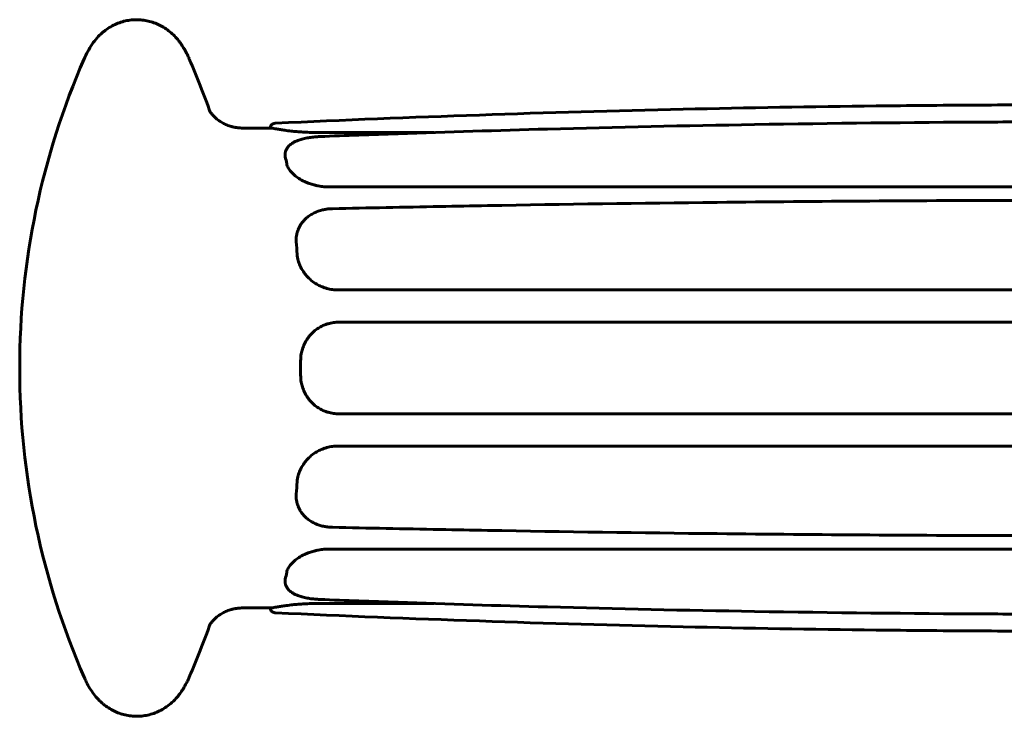
# Model space of a CAD drawing. Units: millimetres. Extents: x -2151 to 2274, y -1859 to 1758.
# Drawn here: x -651 to -587, y -340 to -295 of the extents above; entities that cross this region are included whole.
import ezdxf

# ---------------------------------------------------------------- set-up
doc = ezdxf.new("R2010")
doc.units = ezdxf.units.MM
doc.linetypes.add('K5LT_BASIC', pattern=[0])

msp = doc.modelspace()

# ---------------------------------------------------------------- linework, layer by layer
at = {"color": 150, "linetype": 'K5LT_BASIC', "lineweight": 60}
for p, q in [((-636.471, -302.054), (-634.624, -302.054)), ((-624.116, -302.339), (-631.782, -302.339)), ((-631.497, -302.603), (-631.497, -302.603)), ((-633.741, -303.745), (-633.74, -303.731)), ((-532.641, -305.856), (-630.903, -305.856)), ((-632.982, -308.904), (-632.98, -308.893)), ((-532.094, -312.508), (-630.356, -312.508)), ((-532.026, -314.597), (-630.288, -314.597)), ((-532.026, -320.512), (-630.288, -320.512)), ((-532.094, -322.601), (-630.356, -322.601)), ((-632.98, -326.216), (-632.982, -326.205)), ((-532.641, -329.252), (-630.903, -329.252)), ((-633.74, -331.378), (-633.741, -331.363)), ((-631.497, -332.506), (-631.497, -332.506)), ((-636.471, -333.054), (-634.624, -333.054)), ((-624.116, -332.77), (-631.782, -332.77))]:
    msp.add_line(p, q, dxfattribs=at)
for centre, start, end in [((-600.877, -317.554), 156.44873, 180), ((-685.767, -317.554), 19.24129, 23.55127), ((-600.877, -317.554), 180, 203.55127), ((-685.767, -317.554), 336.44873, 340.75871)]:
    msp.add_arc(centre, 50, start, end, dxfattribs=at)
for centre, major_axis, ratio, start_param, end_param in [((-634.381, -302.048), (-0.07, 0.292), 0.99212, 0, 0.053792), ((-634.624, -317.554), (0, 15.5), 0.121869, 6.253855, 6.283185), ((-634.624, -317.554), (0, 15.5), 0.121869, -0.55293, -0.494268), ((-634.624, -317.554), (0, 15.5), 0.121869, -1.076528, -1.017867), ((-634.624, -317.554), (0, 15.5), 0.121869, 4.683058, 4.74172), ((-634.624, -317.554), (0, 15.5), 0.121869, 4.159459, 4.218121), ((-634.624, -317.554), (0, -15.5), 0.121869, 0.494268, 0.55293), ((-634.624, -317.554), (0, -15.5), 0.121869, 0, 0.029331), ((-634.381, -333.061), (-0.07, -0.292), 0.99212, 6.229394, 6.283185)]:
    msp.add_ellipse(centre, major_axis=major_axis, ratio=ratio, start_param=start_param, end_param=end_param, dxfattribs=at)
for points, knots in [([(-646.712, -297.576), (-646.642, -297.415), (-646.569, -297.262), (-646.402, -296.953), (-646.307, -296.795), (-646.101, -296.499), (-645.997, -296.364), (-645.777, -296.119), (-645.666, -296.008), (-645.456, -295.825), (-645.363, -295.752), (-645.153, -295.602), (-645.032, -295.526), (-644.785, -295.393), (-644.66, -295.334), (-644.407, -295.235), (-644.278, -295.193), (-644.017, -295.126), (-643.886, -295.1), (-643.624, -295.066), (-643.492, -295.056), (-643.228, -295.053), (-643.097, -295.06), (-642.837, -295.088), (-642.708, -295.11), (-642.453, -295.169), (-642.328, -295.205), (-642.082, -295.293), (-641.961, -295.345), (-641.725, -295.462), (-641.611, -295.528), (-641.391, -295.67), (-641.282, -295.751), (-641.073, -295.922), (-640.975, -296.013), (-640.782, -296.21), (-640.692, -296.314), (-640.562, -296.478), (-640.517, -296.538), (-640.409, -296.69), (-640.35, -296.781), (-640.259, -296.93), (-640.225, -296.988), (-640.177, -297.074), (-640.163, -297.101), (-640.134, -297.155), (-640.119, -297.182), (-640.051, -297.315), (-640.002, -297.419), (-639.947, -297.542), (-639.94, -297.559), (-639.932, -297.576)], [0, 0, 0, 0, 1.62996, 1.62996, 3.259921, 3.259921, 4.603362, 4.603362, 5.715165, 5.715165, 6.48362, 6.48362, 7.364962, 7.364962, 8.173619, 8.173619, 8.95113, 8.95113, 9.695709, 9.695709, 10.43195, 10.43195, 11.158938, 11.158938, 11.892475, 11.892475, 12.633787, 12.633787, 13.400683, 13.400683, 14.195127, 14.195127, 15.054034, 15.054034, 15.979769, 15.979769, 17.016444, 17.016444, 17.621994, 17.621994, 18.54993, 18.54993, 19.153309, 19.153309, 19.437143, 19.437143, 19.72051, 19.72051, 20.820045, 20.820045, 21, 21, 21, 21]), ([(-531.672, -301.742), (-538.512, -301.425), (-545.355, -301.172), (-559.045, -300.792), (-565.892, -300.665), (-574.52, -300.585), (-576.3, -300.573), (-579.166, -300.561), (-580.253, -300.557), (-581.88, -300.555), (-582.421, -300.554), (-583.502, -300.554), (-584.042, -300.555), (-585.107, -300.556), (-585.631, -300.557), (-587.203, -300.562), (-588.251, -300.566), (-591.386, -300.584), (-593.474, -300.602), (-599.72, -300.672), (-603.877, -300.743), (-616.81, -301.034), (-625.583, -301.336), (-634.35, -301.742)], [0, 0, 0, 0, 5, 5, 10, 10, 11.299797, 11.299797, 12.09312, 12.09312, 12.487854, 12.487854, 12.882589, 12.882589, 13.265178, 13.265178, 14.030355, 14.030355, 15.554638, 15.554638, 18.591057, 18.591057, 25, 25, 25, 25]), ([(-636.471, -302.054), (-636.58, -302.054), (-636.688, -302.048), (-636.867, -302.026), (-636.938, -302.015), (-637.076, -301.987), (-637.143, -301.971), (-637.31, -301.924), (-637.41, -301.889), (-637.602, -301.81), (-637.694, -301.765), (-637.868, -301.668), (-637.951, -301.615), (-638.104, -301.505), (-638.174, -301.447), (-638.302, -301.332), (-638.358, -301.274), (-638.457, -301.163), (-638.497, -301.111), (-638.541, -301.051), (-638.552, -301.035), (-638.589, -300.979), (-638.604, -300.953), (-638.623, -300.917), (-638.623, -300.915), (-638.612, -300.942), (-638.604, -300.959), (-638.597, -300.978)], [0, 0, 0, 0, 1.137672, 1.137672, 1.900191, 1.900191, 2.634643, 2.634643, 3.797365, 3.797365, 4.990398, 4.990398, 6.231768, 6.231768, 7.549496, 7.549496, 8.986871, 8.986871, 10.611803, 10.611803, 11.295486, 11.295486, 13.178092, 13.178092, 15.513786, 15.513786, 17, 17, 17, 17]), ([(-634.698, -302.054), (-634.697, -302.043), (-634.697, -302.032), (-634.694, -302.012), (-634.693, -302.004), (-634.69, -301.989), (-634.688, -301.982), (-634.683, -301.963), (-634.678, -301.95), (-634.667, -301.923), (-634.66, -301.91), (-634.643, -301.883), (-634.634, -301.87), (-634.617, -301.85), (-634.609, -301.842), (-634.593, -301.828), (-634.586, -301.821), (-634.57, -301.809), (-634.562, -301.803), (-634.545, -301.793), (-634.537, -301.788), (-634.522, -301.781), (-634.516, -301.778), (-634.505, -301.773), (-634.499, -301.771), (-634.489, -301.767), (-634.484, -301.766), (-634.478, -301.763), (-634.475, -301.763), (-634.471, -301.761), (-634.469, -301.761), (-634.467, -301.76)], [0.089511, 0.089511, 0.089511, 0.089511, 1.465837, 1.465837, 2.485314, 2.485314, 3.306249, 3.306249, 4.948119, 4.948119, 6.823084, 6.823084, 8.783355, 8.783355, 10.215388, 10.215388, 11.446517, 11.446517, 12.782172, 12.782172, 14.117828, 14.117828, 15.274466, 15.274466, 16.431103, 16.431103, 17.901284, 17.901284, 18.748599, 18.748599, 20, 20, 20, 20]), ([(-634.451, -301.756), (-634.445, -301.754), (-634.438, -301.753), (-634.425, -301.75), (-634.418, -301.749), (-634.405, -301.747), (-634.398, -301.746), (-634.384, -301.744), (-634.378, -301.743), (-634.364, -301.742), (-634.357, -301.742), (-634.35, -301.742)], [0, 0, 0, 0, 1.2, 1.2, 2.4, 2.4, 3.6, 3.6, 4.8, 4.8, 6, 6, 6, 6]), ([(-631.497, -302.603), (-629.812, -302.538), (-628.127, -302.476), (-623.226, -302.306), (-620.01, -302.207), (-612.337, -301.999), (-607.88, -301.902), (-598.414, -301.744), (-593.404, -301.691), (-586.601, -301.658), (-584.806, -301.65), (-579.69, -301.656), (-576.368, -301.662), (-567.919, -301.723), (-562.792, -301.791), (-557.626, -301.892), (-557.584, -301.892), (-556.107, -301.921), (-554.673, -301.952), (-552.277, -302.007), (-551.316, -302.03), (-549.711, -302.07), (-549.067, -302.087), (-547.991, -302.116), (-547.559, -302.127), (-546.838, -302.148), (-546.548, -302.156), (-546.065, -302.169), (-545.871, -302.175), (-545.547, -302.184), (-545.417, -302.188), (-545.2, -302.194), (-545.113, -302.197), (-544.967, -302.201), (-544.909, -302.203), (-544.811, -302.206), (-544.772, -302.207), (-544.707, -302.209), (-544.68, -302.21), (-544.637, -302.211), (-544.619, -302.212), (-544.59, -302.213), (-544.578, -302.213), (-544.558, -302.213), (-544.55, -302.214), (-544.537, -302.214), (-544.532, -302.214), (-544.523, -302.215), (-544.519, -302.215), (-544.512, -302.215), (-544.509, -302.215), (-544.502, -302.215), (-544.498, -302.215), (-544.489, -302.216), (-544.483, -302.216), (-544.465, -302.216), (-544.454, -302.217), (-544.419, -302.218), (-544.396, -302.218), (-544.327, -302.22), (-544.281, -302.222), (-544.142, -302.226), (-544.05, -302.229), (-543.773, -302.237), (-543.588, -302.243), (-543.034, -302.26), (-542.665, -302.271), (-541.558, -302.306), (-540.819, -302.33), (-538.606, -302.404), (-537.13, -302.456), (-534.841, -302.541), (-534.026, -302.571), (-533.211, -302.603)], [0, 0, 0, 0, 2.309387, 2.309387, 6.718217, 6.718217, 12.829811, 12.829811, 19.703314, 19.703314, 22.167849, 22.167849, 26.729023, 26.729023, 33.776154, 33.776154, 33.834082, 33.834082, 35.807169, 35.807169, 37.129778, 37.129778, 38.016355, 38.016355, 38.61065, 38.61065, 39.00902, 39.00902, 39.276058, 39.276058, 39.45506, 39.45506, 39.575049, 39.575049, 39.655481, 39.655481, 39.709396, 39.709396, 39.745537, 39.745537, 39.769763, 39.769763, 39.786003, 39.786003, 39.796888, 39.796888, 39.804185, 39.804185, 39.809077, 39.809077, 39.813968, 39.813968, 39.818859, 39.818859, 39.826911, 39.826911, 39.84283, 39.84283, 39.874636, 39.874636, 39.938233, 39.938233, 40.065397, 40.065397, 40.319662, 40.319662, 40.828069, 40.828069, 41.844635, 41.844635, 43.877272, 43.877272, 45, 45, 45, 45]), ([(-634.568, -302.061), (-634.549, -302.066), (-634.483, -302.079), (-634.303, -302.113), (-634.059, -302.153), (-633.743, -302.2), (-633.384, -302.246), (-633.014, -302.284), (-632.66, -302.311), (-632.258, -302.333), (-631.955, -302.339), (-631.782, -302.339)], [0, 0, 0, 0, 1.439, 2.806693, 4.215743, 5.489766, 7.014645, 8.286755, 9.240616, 10.409232, 12, 12, 12, 12]), ([(-633.74, -303.731), (-633.738, -303.706), (-633.735, -303.682), (-633.729, -303.648), (-633.727, -303.637), (-633.724, -303.621), (-633.723, -303.616), (-633.72, -303.603), (-633.718, -303.597), (-633.713, -303.577), (-633.709, -303.564), (-633.697, -303.526), (-633.687, -303.502), (-633.665, -303.45), (-633.651, -303.423), (-633.62, -303.369), (-633.602, -303.341), (-633.56, -303.285), (-633.536, -303.256), (-633.482, -303.198), (-633.451, -303.169), (-633.38, -303.108), (-633.34, -303.078), (-633.245, -303.014), (-633.19, -302.982), (-633.062, -302.916), (-632.987, -302.883), (-632.824, -302.821), (-632.736, -302.793), (-632.537, -302.738), (-632.425, -302.712), (-632.209, -302.672), (-632.106, -302.656), (-631.941, -302.636), (-631.881, -302.63), (-631.764, -302.619), (-631.708, -302.615), (-631.6, -302.608), (-631.548, -302.605), (-631.497, -302.603)], [0, 0, 0, 0, 0.820861, 0.820861, 1.173839, 1.173839, 1.373663, 1.373663, 1.603764, 1.603764, 2.051855, 2.051855, 2.941982, 2.941982, 3.948823, 3.948823, 5.055445, 5.055445, 6.281075, 6.281075, 7.669655, 7.669655, 9.285724, 9.285724, 11.214298, 11.214298, 13.548229, 13.548229, 16.011091, 16.011091, 18.833193, 18.833193, 21.254076, 21.254076, 22.612616, 22.612616, 23.869562, 23.869562, 25, 25, 25, 25]), ([(-633.727, -303.91), (-633.736, -303.873), (-633.743, -303.818), (-633.742, -303.765), (-633.741, -303.745)], [0, 0, 0, 0, 3.193053, 5, 5, 5, 5]), ([(-633.632, -304.364), (-633.615, -304.447), (-633.551, -304.623), (-633.364, -304.888), (-633.096, -305.143), (-632.774, -305.364), (-632.434, -305.539), (-632.106, -305.664), (-631.831, -305.743), (-631.542, -305.805), (-631.242, -305.846), (-631.011, -305.856), (-630.903, -305.856)], [0, 0, 0, 0, 1.558917, 3.245058, 4.824006, 6.368196, 7.81945, 8.977318, 10.010667, 10.703283, 11.923901, 13, 13, 13, 13]), ([(-630.687, -307.262), (-628.37, -307.211), (-626.054, -307.166), (-622.716, -307.1), (-621.695, -307.082), (-615.726, -306.977), (-610.779, -306.907), (-599.268, -306.781), (-592.705, -306.738), (-585.102, -306.722), (-584.056, -306.718), (-577.506, -306.733), (-571.997, -306.733), (-566.474, -306.77), (-566.45, -306.77), (-564.863, -306.781), (-563.3, -306.793), (-560.316, -306.819), (-558.896, -306.833), (-556.185, -306.863), (-554.894, -306.878), (-552.431, -306.909), (-551.258, -306.924), (-549.019, -306.956), (-547.953, -306.972), (-546.131, -307), (-545.373, -307.012), (-544.384, -307.029), (-544.152, -307.033), (-543.862, -307.038), (-543.804, -307.039), (-543.732, -307.04), (-543.717, -307.04), (-543.699, -307.041), (-543.695, -307.041), (-543.688, -307.041), (-543.684, -307.041), (-543.677, -307.041), (-543.674, -307.041), (-543.663, -307.041), (-543.656, -307.041), (-543.635, -307.042), (-543.621, -307.042), (-543.58, -307.043), (-543.552, -307.043), (-543.468, -307.044), (-543.413, -307.045), (-543.246, -307.048), (-543.135, -307.05), (-542.802, -307.056), (-542.58, -307.06), (-541.913, -307.072), (-541.469, -307.08), (-540.137, -307.104), (-539.249, -307.121), (-536.377, -307.177), (-534.394, -307.218), (-532.412, -307.262)], [0, 0, 0, 0, 3.099241, 3.099241, 4.465705, 4.465705, 11.089579, 11.089579, 19.889579, 19.889579, 21.293239, 21.293239, 28.689579, 28.689579, 28.720861, 28.720861, 30.823739, 30.823739, 32.735446, 32.735446, 34.473362, 34.473362, 36.053285, 36.053285, 37.489579, 37.489579, 38.510317, 38.510317, 38.823206, 38.823206, 38.901428, 38.901428, 38.920984, 38.920984, 38.925873, 38.925873, 38.930761, 38.930761, 38.93565, 38.93565, 38.945058, 38.945058, 38.96381, 38.96381, 39.001285, 39.001285, 39.07622, 39.07622, 39.226057, 39.226057, 39.525671, 39.525671, 40.124775, 40.124775, 41.322736, 41.322736, 44, 44, 44, 44]), ([(-632.98, -308.893), (-632.968, -308.837), (-632.953, -308.782), (-632.926, -308.698), (-632.916, -308.668), (-632.895, -308.61), (-632.883, -308.583), (-632.86, -308.527), (-632.847, -308.5), (-632.807, -308.419), (-632.778, -308.367), (-632.708, -308.253), (-632.665, -308.192), (-632.568, -308.07), (-632.513, -308.009), (-632.389, -307.886), (-632.318, -307.826), (-632.166, -307.711), (-632.082, -307.656), (-631.913, -307.56), (-631.827, -307.518), (-631.647, -307.442), (-631.554, -307.409), (-631.372, -307.355), (-631.284, -307.334), (-631.124, -307.303), (-631.053, -307.291), (-630.906, -307.274), (-630.832, -307.268), (-630.734, -307.263), (-630.71, -307.263), (-630.687, -307.262)], [0, 0, 0, 0, 1.427038, 1.427038, 2.220418, 2.220418, 2.974996, 2.974996, 3.729575, 3.729575, 5.232743, 5.232743, 7.071653, 7.071653, 9.096286, 9.096286, 11.340019, 11.340019, 13.697917, 13.697917, 15.927478, 15.927478, 18.195151, 18.195151, 20.221039, 20.221039, 21.836319, 21.836319, 23.48611, 23.48611, 24, 24, 24, 24]), ([(-633.016, -309.414), (-633.024, -309.311), (-633.022, -309.139), (-632.997, -308.972), (-632.982, -308.904)], [0, 0, 0, 0, 2.93574, 5, 5, 5, 5]), ([(-632.961, -310.201), (-632.952, -310.34), (-632.909, -310.595), (-632.771, -310.977), (-632.586, -311.31), (-632.341, -311.625), (-632.05, -311.905), (-631.73, -312.129), (-631.451, -312.271), (-631.234, -312.357), (-630.992, -312.434), (-630.695, -312.494), (-630.464, -312.508), (-630.356, -312.508)], [0, 0, 0, 0, 1.678833, 3.058432, 4.672922, 5.952347, 7.449297, 9.036761, 10.133238, 10.780718, 11.526613, 12.841124, 14, 14, 14, 14]), ([(-632.735, -317.1), (-632.736, -316.942), (-632.713, -316.682), (-632.621, -316.308), (-632.491, -315.976), (-632.301, -315.649), (-632.05, -315.338), (-631.762, -315.082), (-631.457, -314.888), (-631.196, -314.767), (-630.918, -314.674), (-630.626, -314.612), (-630.396, -314.597), (-630.288, -314.597)], [0, 0, 0, 0, 1.678833, 2.779314, 4.111294, 5.501793, 6.858057, 8.420946, 9.667881, 10.780718, 11.526613, 12.841124, 14, 14, 14, 14]), ([(-632.735, -318.009), (-632.736, -318.166), (-632.713, -318.427), (-632.621, -318.801), (-632.491, -319.133), (-632.301, -319.46), (-632.05, -319.771), (-631.762, -320.027), (-631.457, -320.221), (-631.196, -320.341), (-630.918, -320.435), (-630.626, -320.497), (-630.396, -320.512), (-630.288, -320.512)], [0, 0, 0, 0, 1.678833, 2.779314, 4.111294, 5.501793, 6.858057, 8.420946, 9.667881, 10.780718, 11.526613, 12.841124, 14, 14, 14, 14]), ([(-632.961, -324.907), (-632.952, -324.769), (-632.909, -324.514), (-632.771, -324.132), (-632.586, -323.799), (-632.341, -323.484), (-632.05, -323.204), (-631.73, -322.98), (-631.451, -322.838), (-631.234, -322.751), (-630.992, -322.675), (-630.695, -322.615), (-630.464, -322.601), (-630.356, -322.601)], [0, 0, 0, 0, 1.678833, 3.058432, 4.672922, 5.952347, 7.449297, 9.036761, 10.133238, 10.780718, 11.526613, 12.841124, 14, 14, 14, 14]), ([(-633.016, -325.695), (-633.024, -325.798), (-633.022, -325.97), (-632.997, -326.137), (-632.982, -326.205)], [0, 0, 0, 0, 2.93574, 5, 5, 5, 5]), ([(-632.98, -326.216), (-632.968, -326.272), (-632.953, -326.327), (-632.927, -326.411), (-632.916, -326.441), (-632.895, -326.498), (-632.884, -326.526), (-632.86, -326.581), (-632.847, -326.608), (-632.808, -326.688), (-632.779, -326.74), (-632.709, -326.854), (-632.667, -326.914), (-632.571, -327.036), (-632.516, -327.098), (-632.392, -327.22), (-632.322, -327.28), (-632.17, -327.396), (-632.087, -327.45), (-631.918, -327.546), (-631.832, -327.589), (-631.654, -327.664), (-631.561, -327.698), (-631.38, -327.752), (-631.292, -327.774), (-631.131, -327.805), (-631.059, -327.817), (-630.912, -327.834), (-630.838, -327.841), (-630.738, -327.845), (-630.712, -327.846), (-630.687, -327.847)], [0, 0, 0, 0, 1.425301, 1.425301, 2.220418, 2.220418, 2.969786, 2.969786, 3.719153, 3.719153, 5.21194, 5.21194, 7.046349, 7.046349, 9.065336, 9.065336, 11.302066, 11.302066, 13.656879, 13.656879, 15.876617, 15.876617, 18.131279, 18.131279, 20.166251, 20.166251, 21.794272, 21.794272, 23.442525, 23.442525, 24, 24, 24, 24]), ([(-630.687, -327.847), (-628.37, -327.898), (-626.054, -327.943), (-622.716, -328.009), (-621.695, -328.027), (-615.726, -328.132), (-610.779, -328.202), (-599.268, -328.328), (-592.705, -328.37), (-585.102, -328.387), (-584.056, -328.391), (-577.506, -328.376), (-571.997, -328.376), (-566.474, -328.339), (-566.45, -328.339), (-564.863, -328.328), (-563.3, -328.316), (-560.316, -328.289), (-558.896, -328.276), (-556.185, -328.246), (-554.894, -328.231), (-552.431, -328.2), (-551.258, -328.185), (-549.019, -328.153), (-547.953, -328.137), (-546.131, -328.109), (-545.373, -328.096), (-544.384, -328.08), (-544.152, -328.076), (-543.862, -328.071), (-543.804, -328.07), (-543.732, -328.069), (-543.717, -328.069), (-543.699, -328.068), (-543.695, -328.068), (-543.688, -328.068), (-543.684, -328.068), (-543.677, -328.068), (-543.674, -328.068), (-543.663, -328.068), (-543.656, -328.068), (-543.635, -328.067), (-543.621, -328.067), (-543.58, -328.066), (-543.552, -328.066), (-543.468, -328.064), (-543.413, -328.064), (-543.246, -328.061), (-543.135, -328.059), (-542.802, -328.053), (-542.58, -328.049), (-541.913, -328.037), (-541.469, -328.029), (-540.137, -328.005), (-539.249, -327.988), (-536.377, -327.932), (-534.394, -327.891), (-532.412, -327.847)], [0, 0, 0, 0, 3.099241, 3.099241, 4.465705, 4.465705, 11.089579, 11.089579, 19.889579, 19.889579, 21.293239, 21.293239, 28.689579, 28.689579, 28.720861, 28.720861, 30.823739, 30.823739, 32.735446, 32.735446, 34.473362, 34.473362, 36.053285, 36.053285, 37.489579, 37.489579, 38.510317, 38.510317, 38.823206, 38.823206, 38.901428, 38.901428, 38.920984, 38.920984, 38.925873, 38.925873, 38.930761, 38.930761, 38.93565, 38.93565, 38.945058, 38.945058, 38.96381, 38.96381, 39.001285, 39.001285, 39.07622, 39.07622, 39.226057, 39.226057, 39.525671, 39.525671, 40.124775, 40.124775, 41.322736, 41.322736, 44, 44, 44, 44]), ([(-633.632, -330.745), (-633.615, -330.662), (-633.551, -330.486), (-633.364, -330.22), (-633.096, -329.966), (-632.774, -329.745), (-632.434, -329.57), (-632.106, -329.444), (-631.831, -329.366), (-631.542, -329.304), (-631.242, -329.263), (-631.011, -329.252), (-630.903, -329.252)], [0, 0, 0, 0, 1.558917, 3.245058, 4.824006, 6.368196, 7.81945, 8.977318, 10.010667, 10.703283, 11.923901, 13, 13, 13, 13]), ([(-633.727, -331.199), (-633.736, -331.236), (-633.743, -331.291), (-633.742, -331.344), (-633.741, -331.363)], [0, 0, 0, 0, 3.193053, 5, 5, 5, 5]), ([(-633.74, -331.378), (-633.738, -331.403), (-633.735, -331.427), (-633.729, -331.461), (-633.727, -331.471), (-633.724, -331.488), (-633.723, -331.493), (-633.72, -331.506), (-633.718, -331.512), (-633.713, -331.532), (-633.709, -331.545), (-633.697, -331.582), (-633.687, -331.607), (-633.665, -331.659), (-633.651, -331.686), (-633.62, -331.74), (-633.602, -331.768), (-633.56, -331.824), (-633.536, -331.853), (-633.482, -331.911), (-633.451, -331.94), (-633.38, -332.001), (-633.34, -332.031), (-633.245, -332.095), (-633.19, -332.127), (-633.062, -332.193), (-632.987, -332.226), (-632.824, -332.287), (-632.736, -332.316), (-632.537, -332.371), (-632.425, -332.397), (-632.209, -332.437), (-632.106, -332.453), (-631.941, -332.473), (-631.881, -332.479), (-631.764, -332.49), (-631.708, -332.494), (-631.6, -332.501), (-631.548, -332.504), (-631.497, -332.506)], [0, 0, 0, 0, 0.820861, 0.820861, 1.173839, 1.173839, 1.373663, 1.373663, 1.603764, 1.603764, 2.051855, 2.051855, 2.941982, 2.941982, 3.948823, 3.948823, 5.055445, 5.055445, 6.281075, 6.281075, 7.669655, 7.669655, 9.285724, 9.285724, 11.214298, 11.214298, 13.548229, 13.548229, 16.011091, 16.011091, 18.833193, 18.833193, 21.254076, 21.254076, 22.612616, 22.612616, 23.869562, 23.869562, 25, 25, 25, 25]), ([(-631.497, -332.506), (-629.812, -332.571), (-628.127, -332.633), (-623.226, -332.803), (-620.01, -332.902), (-612.337, -333.11), (-607.88, -333.207), (-598.414, -333.364), (-593.404, -333.418), (-586.601, -333.451), (-584.806, -333.459), (-579.69, -333.453), (-576.368, -333.447), (-567.919, -333.386), (-562.792, -333.318), (-557.626, -333.217), (-557.584, -333.216), (-556.107, -333.188), (-554.673, -333.157), (-552.277, -333.102), (-551.316, -333.079), (-549.711, -333.039), (-549.067, -333.022), (-547.991, -332.993), (-547.559, -332.981), (-546.838, -332.961), (-546.548, -332.953), (-546.065, -332.94), (-545.871, -332.934), (-545.547, -332.925), (-545.417, -332.921), (-545.2, -332.914), (-545.113, -332.912), (-544.967, -332.908), (-544.909, -332.906), (-544.811, -332.903), (-544.772, -332.902), (-544.707, -332.9), (-544.68, -332.899), (-544.637, -332.898), (-544.619, -332.897), (-544.59, -332.896), (-544.578, -332.896), (-544.558, -332.895), (-544.55, -332.895), (-544.537, -332.895), (-544.532, -332.895), (-544.523, -332.894), (-544.519, -332.894), (-544.512, -332.894), (-544.509, -332.894), (-544.502, -332.894), (-544.498, -332.894), (-544.489, -332.893), (-544.483, -332.893), (-544.465, -332.893), (-544.454, -332.892), (-544.419, -332.891), (-544.396, -332.891), (-544.327, -332.889), (-544.281, -332.887), (-544.142, -332.883), (-544.05, -332.88), (-543.773, -332.872), (-543.588, -332.866), (-543.034, -332.849), (-542.665, -332.838), (-541.558, -332.803), (-540.819, -332.779), (-538.606, -332.705), (-537.13, -332.653), (-534.841, -332.568), (-534.026, -332.537), (-533.211, -332.506)], [0, 0, 0, 0, 2.309387, 2.309387, 6.718217, 6.718217, 12.829811, 12.829811, 19.703314, 19.703314, 22.167849, 22.167849, 26.729023, 26.729023, 33.776154, 33.776154, 33.834083, 33.834083, 35.807169, 35.807169, 37.129778, 37.129778, 38.016355, 38.016355, 38.61065, 38.61065, 39.00902, 39.00902, 39.276058, 39.276058, 39.45506, 39.45506, 39.575049, 39.575049, 39.655481, 39.655481, 39.709396, 39.709396, 39.745537, 39.745537, 39.769763, 39.769763, 39.786003, 39.786003, 39.796888, 39.796888, 39.804185, 39.804185, 39.809077, 39.809077, 39.813968, 39.813968, 39.818859, 39.818859, 39.826911, 39.826911, 39.84283, 39.84283, 39.874636, 39.874636, 39.938233, 39.938233, 40.065397, 40.065397, 40.319662, 40.319662, 40.828069, 40.828069, 41.844635, 41.844635, 43.877272, 43.877272, 45, 45, 45, 45]), ([(-636.471, -333.054), (-636.58, -333.054), (-636.688, -333.061), (-636.867, -333.082), (-636.938, -333.094), (-637.076, -333.122), (-637.143, -333.138), (-637.31, -333.185), (-637.41, -333.22), (-637.602, -333.299), (-637.694, -333.344), (-637.868, -333.441), (-637.951, -333.494), (-638.104, -333.604), (-638.174, -333.662), (-638.302, -333.777), (-638.358, -333.835), (-638.457, -333.946), (-638.497, -333.997), (-638.541, -334.058), (-638.552, -334.074), (-638.589, -334.13), (-638.604, -334.156), (-638.623, -334.191), (-638.623, -334.194), (-638.612, -334.167), (-638.604, -334.15), (-638.597, -334.131)], [0, 0, 0, 0, 1.137672, 1.137672, 1.900191, 1.900191, 2.634643, 2.634643, 3.797365, 3.797365, 4.990398, 4.990398, 6.231768, 6.231768, 7.549496, 7.549496, 8.986871, 8.986871, 10.611803, 10.611803, 11.295486, 11.295486, 13.178092, 13.178092, 15.513786, 15.513786, 17, 17, 17, 17]), ([(-634.698, -333.054), (-634.697, -333.066), (-634.697, -333.077), (-634.694, -333.097), (-634.693, -333.105), (-634.69, -333.12), (-634.688, -333.127), (-634.683, -333.146), (-634.678, -333.159), (-634.667, -333.186), (-634.66, -333.199), (-634.643, -333.226), (-634.634, -333.238), (-634.617, -333.259), (-634.609, -333.267), (-634.593, -333.281), (-634.586, -333.288), (-634.57, -333.3), (-634.562, -333.306), (-634.545, -333.316), (-634.537, -333.321), (-634.522, -333.328), (-634.516, -333.331), (-634.505, -333.336), (-634.499, -333.338), (-634.489, -333.342), (-634.484, -333.343), (-634.478, -333.346), (-634.475, -333.346), (-634.471, -333.348), (-634.469, -333.348), (-634.467, -333.349)], [0.089511, 0.089511, 0.089511, 0.089511, 1.465837, 1.465837, 2.485314, 2.485314, 3.306249, 3.306249, 4.948119, 4.948119, 6.823084, 6.823084, 8.783355, 8.783355, 10.215388, 10.215388, 11.446517, 11.446517, 12.782172, 12.782172, 14.117828, 14.117828, 15.274466, 15.274466, 16.431103, 16.431103, 17.901284, 17.901284, 18.7486, 18.7486, 20, 20, 20, 20]), ([(-634.568, -333.048), (-634.549, -333.043), (-634.483, -333.029), (-634.303, -332.996), (-634.059, -332.956), (-633.743, -332.909), (-633.384, -332.863), (-633.014, -332.825), (-632.66, -332.798), (-632.258, -332.776), (-631.955, -332.77), (-631.782, -332.77)], [0, 0, 0, 0, 1.439, 2.806693, 4.215743, 5.489766, 7.014645, 8.286755, 9.240616, 10.409232, 12, 12, 12, 12]), ([(-634.35, -333.367), (-634.354, -333.367), (-634.359, -333.367), (-634.37, -333.366), (-634.376, -333.366), (-634.39, -333.364), (-634.397, -333.363), (-634.41, -333.361), (-634.417, -333.36), (-634.433, -333.357), (-634.442, -333.355), (-634.451, -333.353)], [0, 0, 0, 0, 0.847864, 0.847864, 2.247864, 2.247864, 3.647864, 3.647864, 5.047864, 5.047864, 7, 7, 7, 7]), ([(-531.672, -333.367), (-538.512, -333.684), (-545.355, -333.937), (-559.045, -334.317), (-565.892, -334.444), (-574.52, -334.523), (-576.3, -334.536), (-579.166, -334.548), (-580.253, -334.552), (-581.88, -334.554), (-582.421, -334.554), (-583.502, -334.554), (-584.042, -334.554), (-585.107, -334.553), (-585.631, -334.551), (-587.203, -334.547), (-588.251, -334.543), (-591.386, -334.525), (-593.474, -334.507), (-599.72, -334.437), (-603.877, -334.366), (-616.81, -334.075), (-625.583, -333.773), (-634.35, -333.367)], [0, 0, 0, 0, 5, 5, 10, 10, 11.299797, 11.299797, 12.09312, 12.09312, 12.487854, 12.487854, 12.882589, 12.882589, 13.265178, 13.265178, 14.030355, 14.030355, 15.554638, 15.554638, 18.591057, 18.591057, 25, 25, 25, 25]), ([(-639.932, -337.533), (-639.947, -337.568), (-639.963, -337.602), (-639.994, -337.672), (-640.011, -337.707), (-640.069, -337.828), (-640.113, -337.915), (-640.177, -338.034), (-640.194, -338.065), (-640.234, -338.136), (-640.258, -338.177), (-640.344, -338.32), (-640.412, -338.425), (-640.557, -338.625), (-640.631, -338.721), (-640.812, -338.931), (-640.921, -339.045), (-641.15, -339.253), (-641.265, -339.346), (-641.501, -339.513), (-641.622, -339.589), (-641.869, -339.721), (-641.994, -339.779), (-642.248, -339.877), (-642.376, -339.919), (-642.636, -339.985), (-642.766, -340.01), (-643.029, -340.044), (-643.161, -340.053), (-643.424, -340.055), (-643.555, -340.049), (-643.815, -340.02), (-643.944, -339.998), (-644.199, -339.938), (-644.324, -339.901), (-644.569, -339.813), (-644.69, -339.761), (-644.925, -339.643), (-645.039, -339.578), (-645.26, -339.434), (-645.367, -339.355), (-645.475, -339.265), (-645.484, -339.258), (-645.571, -339.185), (-645.645, -339.118), (-645.73, -339.033), (-645.747, -339.016), (-645.78, -338.982), (-645.796, -338.966), (-645.913, -338.842), (-646.004, -338.733), (-646.18, -338.502), (-646.263, -338.378), (-646.43, -338.107), (-646.508, -337.963), (-646.626, -337.725), (-646.669, -337.632), (-646.712, -337.533)], [0, 0, 0, 0, 0.364197, 0.364197, 0.728394, 0.728394, 1.638887, 1.638887, 1.962776, 1.962776, 2.379014, 2.379014, 3.443031, 3.443031, 4.400484, 4.400484, 5.541358, 5.541358, 6.509316, 6.509316, 7.387639, 7.387639, 8.196345, 8.196345, 8.966119, 8.966119, 9.712299, 9.712299, 10.445039, 10.445039, 11.17309, 11.17309, 11.905546, 11.905546, 12.647754, 12.647754, 13.414216, 13.414216, 14.211376, 14.211376, 15.065103, 15.065103, 15.142454, 15.142454, 15.82362, 15.82362, 15.993911, 15.993911, 16.164203, 16.164203, 17.235463, 17.235463, 18.493766, 18.493766, 19.997586, 19.997586, 21, 21, 21, 21])]:
    msp.add_open_spline(points, degree=3, knots=knots, dxfattribs=at)

doc.saveas('drawing.dxf')
